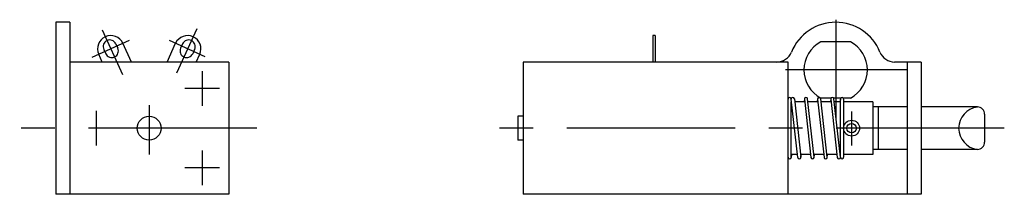
# Model space of a CAD drawing. Extents: x 10 to 415, y 10 to 242.
# Drawn here: x 229 to 415, y 123 to 156 of the extents above; entities that cross this region are included whole.
import ezdxf

# ---------------------------------------------------------------- set-up
doc = ezdxf.new("R2010")
doc.units = 0
doc.header["$MEASUREMENT"] = 0
doc.linetypes.add('CENTER', pattern=[50.8, 31.75, -6.35, 6.35, -6.35])
doc.layers.add('1', color=7, linetype='CONTINUOUS')
doc.layers.add('4', color=1, linetype='CENTER')

msp = doc.modelspace()

# ---------------------------------------------------------------- linework, layer by layer
at = {"layer": '1', "linetype": 'Continuous'}
for p, q in [((236.330557, 155.93689), (236.330557, 123.43689)), ((238.930557, 155.93689), (236.330557, 155.93689)), ((238.930557, 155.93689), (238.930557, 123.43689)), ((349.380081, 153.43689), (348.980087, 153.43689)), ((348.980087, 153.43689), (348.980087, 148.43689)), ((349.380081, 153.43689), (349.380081, 148.43689)), ((245.356613, 150.826767), (245.730606, 150.008148)), ((247.630539, 151.865631), (248.004532, 151.047028)), ((250.571274, 148.43689), (248.954514, 151.975769)), ((257.289871, 148.43689), (258.906632, 151.975754)), ((260.230606, 151.865631), (259.856613, 151.047012)), ((262.504532, 150.826752), (262.130539, 150.008148)), ((386.292557, 152.236893), (380.667618, 152.236893)), ((245.074173, 148.43689), (244.406662, 149.898026)), ((262.786972, 148.43689), (263.454483, 149.89801)), ((268.930557, 148.43689), (238.930557, 148.43689)), ((268.930557, 148.43689), (268.930557, 123.43689)), ((324.480087, 148.43689), (324.480087, 123.43689)), ((374.480087, 148.43689), (324.480087, 148.43689)), ((374.480087, 123.43689), (374.480087, 148.43689)), ((399.580087, 148.43689), (394.604386, 148.43689)), ((396.980087, 148.43689), (396.980087, 123.43689)), ((399.580087, 148.43689), (399.580087, 123.43689)), ((376.324845, 130.403214), (375.081986, 141.403214)), ((375.678177, 141.470566), (376.921036, 130.470566)), ((377.567703, 141.470581), (377.507401, 140.93689)), ((377.567703, 141.403198), (378.810562, 130.403214)), ((379.406754, 130.470581), (378.163895, 141.470566)), ((380.053421, 141.470566), (379.993118, 140.93689)), ((380.053421, 141.403198), (381.29628, 130.403198)), ((381.892472, 130.470566), (380.649613, 141.470566)), ((382.613632, 141.636887), (380.667618, 141.636887)), ((382.539108, 141.470581), (382.478806, 140.93689)), ((382.539139, 141.403214), (383.781998, 130.403214)), ((384.456497, 141.636887), (383.060837, 141.636887)), ((384.378189, 130.470566), (383.13533, 141.470566)), ((384.380509, 141.453232), (384.352371, 140.93689)), ((384.380081, 130.43689), (384.380081, 141.43689)), ((386.292557, 141.636887), (384.903702, 141.636887)), ((384.980087, 141.43689), (384.980087, 130.43689)), ((375.080094, 130.43689), (375.080094, 140.93689)), ((377.620377, 140.93689), (375.73848, 140.93689)), ((380.106095, 140.93689), (378.224198, 140.93689)), ((382.591812, 140.93689), (380.709915, 140.93689)), ((384.380081, 140.93689), (383.195633, 140.93689)), ((390.480087, 140.93689), (384.980087, 140.93689)), ((390.480087, 140.93689), (390.480087, 130.93689)), ((396.980087, 139.93689), (390.480087, 139.93689)), ((391.480087, 139.93689), (391.480087, 131.93689)), ((410.225839, 139.93689), (399.580087, 139.93689)), ((324.480087, 138.18689), (323.480087, 138.18689)), ((323.480087, 138.18689), (323.480087, 133.68689)), ((411.580087, 138.582642), (411.580087, 133.291138)), ((385.580094, 135.93689), (384.980087, 135.93689)), ((324.480087, 133.68689), (323.480087, 133.68689)), ((396.980087, 131.93689), (390.480087, 131.93689)), ((410.225839, 131.93689), (399.580087, 131.93689)), ((375.107804, 130.93689), (375.079636, 130.420547)), ((376.264542, 130.93689), (375.080094, 130.93689)), ((378.734726, 130.93689), (376.868363, 130.93689)), ((376.921036, 130.403214), (376.981339, 130.936905)), ((381.235977, 130.93689), (379.35408, 130.93689)), ((379.406754, 130.403214), (379.467056, 130.93689)), ((383.721695, 130.93689), (381.839798, 130.93689)), ((381.892472, 130.403214), (381.952774, 130.93689)), ((390.480087, 130.93689), (384.980087, 130.93689)), ((268.930557, 123.43689), (236.330557, 123.43689)), ((399.580087, 123.43689), (324.480087, 123.43689))]:
    msp.add_line(p, q, dxfattribs=at)
for centre, radius in [((253.930557, 135.93689), 2.25), ((386.480087, 135.93689), 1.5), ((386.480087, 135.93689), 0.9)]:
    msp.add_circle(centre, radius, dxfattribs=at)
for centre, radius, start, end in [((383.480087, 146.93689), 9, 22.024312, 157.975691), ((246.680557, 150.93689), 2.5, 24.55391, 204.553907), ((246.493576, 151.346191), 1.25, 24.55391, 204.553907), ((261.180557, 150.93689), 2.5, 335.446093, 155.44609), ((261.367569, 151.346191), 1.25, 335.446093, 155.44609), ((246.867569, 150.527588), 1.25, 204.553924, 24.55391), ((260.993576, 150.527588), 1.25, 155.44609, 335.446081), ((383.480087, 146.93689), 6, 117.952886, 242.047124), ((383.480087, 146.93689), 6, 297.952888, 62.047112), ((372.355789, 151.43689), 3, 270.000004, 337.975691), ((394.604386, 151.43689), 3, 202.024309, 269.999997), ((374.780075, 141.43689), 0.3, 0, 180.000005), ((375.380081, 141.43689), 0.3, 6.44634, 180.000005), ((377.865799, 141.43689), 0.3, 6.44634, 173.553659), ((380.351517, 141.43689), 0.3, 6.44634, 173.553659), ((382.837235, 141.43689), 0.3, 6.44634, 173.553659), ((384.6801, 141.43689), 0.3, 0, 180.000005), ((410.707529, 135.93689), 4.028899, 96.866699, 263.133311), ((410.225839, 138.582642), 1.354248, 359.999995, 89.999996), ((410.225839, 133.291138), 1.354248, 270.000004, 0.000005), ((374.780075, 130.43689), 0.3, 179.999991, 356.877876), ((376.62294, 130.43689), 0.3, 186.446341, 353.55366), ((379.108658, 130.43689), 0.3, 186.446341, 353.55366), ((381.594376, 130.43689), 0.3, 186.446341, 353.55366), ((384.080094, 130.43689), 0.3, 186.446341, 0), ((384.6801, 130.43689), 0.3, 179.999991, 0.00001)]:
    msp.add_arc(centre, radius, start, end, dxfattribs=at)
at = {"layer": '4', "linetype": 'CENTER'}
for p, q in [((383.480087, 156.43689), (383.480087, 137.43689)), ((245.03215, 154.545059), (248.901261, 146.076187)), ((262.891098, 154.680969), (259.071671, 146.320831)), ((250.146683, 152.520432), (243.0952, 149.298874)), ((264.462296, 149.437592), (257.753403, 152.502625)), ((396.824753, 146.93689), (373.980087, 146.93689)), ((263.930557, 146.68689), (263.930557, 140.18689)), ((267.180557, 143.43689), (260.680557, 143.43689)), ((253.930557, 140.286835), (253.930557, 130.937881)), ((243.930557, 139.18689), (243.930557, 132.68689)), ((386.480087, 139.082535), (386.480087, 132.685028)), ((274.216965, 135.93689), (229.487692, 135.93689)), ((415.297159, 135.93689), (318.045914, 135.93689)), ((263.930557, 131.68689), (263.930557, 125.18689)), ((267.180557, 128.43689), (260.680557, 128.43689))]:
    msp.add_line(p, q, dxfattribs=at)

doc.saveas('drawing.dxf')
